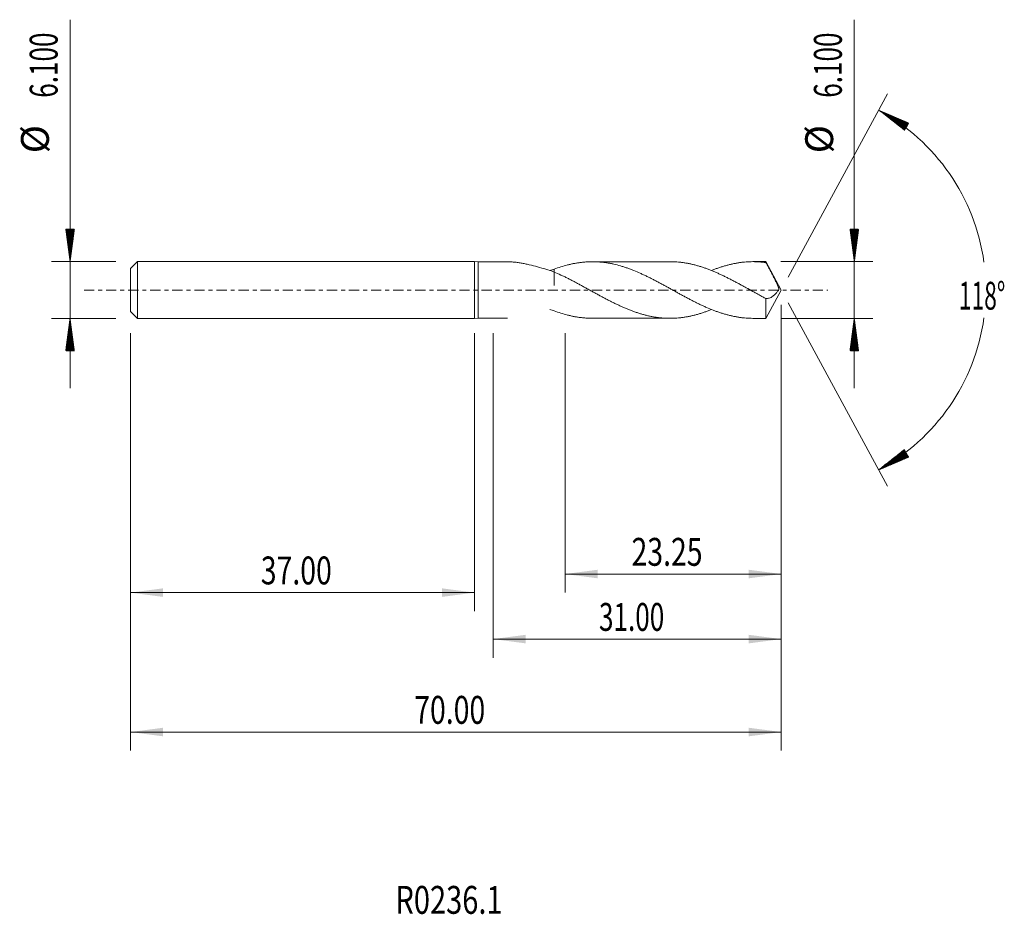
# Model space of a CAD drawing. Units: millimetres. Extents: x -49 to 57, y -67 to 29.
import ezdxf

# ---------------------------------------------------------------- set-up
doc = ezdxf.new("R2010")
doc.units = ezdxf.units.MM
doc.linetypes.add('CENTER', pattern=[47.5, 22, -8.5, 8.5, -8.5])
for name, color, linetype in [('1', 4, 'Continuous'), ('2', 7, 'Continuous'), ('SK1', 4, 'Continuous'), ('SK2', 7, 'Continuous'), ('SK4', 2, 'CENTER'), ('SK6', 5, 'Continuous')]:
    doc.layers.add(name, color=color, linetype=linetype)
doc.styles.add('iso_b_vert', font='simplex.shx')
doc.dimstyles.get("Standard").update_dxf_attribs({"dimtxt": 0.18, "dimasz": 0.18, "dimexe": 0.18, "dimexo": 0.0625, "dimgap": 0.09, "dimtad": 1, "dimzin": 0, "dimdsep": 52, "dimtxsty": 'Standard', "dimcen": 0.09, "dimadec": 0, "dimazin": 0, "dimtfac": 1, "dimtdec": 4, "dimtofl": 0, "dimtmove": 0, "dimatfit": 3, "dimfxl": 1, "dimtolj": 1, "dimtzin": 0, "dimarcsym": 0})

# ---------------------------------------------------------------- blocks, each defined once
blk = doc.blocks.new('_U0')
at = {"layer": 'SK2', "lineweight": 13}
for p, q in [((33, -1.5875), (33, -49.557616)), ((-37, -4.6375), (-37, -49.557616)), ((-37, -47.557616), (33, -47.557616))]:
    blk.add_line(p, q, dxfattribs=at)
at = {"layer": 'SK2', "lineweight": 18}
for points in [[(-37, -47.557616), (-33.500002, -47.096833), (-33.499998, -48.0184)], [(33, -47.557616), (29.500002, -48.0184), (29.499998, -47.096833)]]:
    blk.add_solid(points, dxfattribs=at)
at = {"layer": 'SK2', "lineweight": 18, "insert": (-6.48237, -46.672502), "char_height": 3, "attachment_point": 7, "line_spacing_factor": 1.084337, "style": 'iso_b_vert'}
blk.add_mtext('\\W0.7468;70.00', dxfattribs=at)
blk = doc.blocks.new('_U1')
at = {"layer": '2', "lineweight": 13}
for p, q in [((33, -1.5875), (33, -39.557616)), ((2, -4.6375), (2, -39.557616)), ((33, -37.557616), (2, -37.557616))]:
    blk.add_line(p, q, dxfattribs=at)
at = {"layer": '2', "lineweight": 18}
for points in [[(2, -37.557616), (5.499998, -37.096833), (5.500002, -38.0184)], [(33, -37.557616), (29.500002, -38.0184), (29.499998, -37.096833)]]:
    blk.add_solid(points, dxfattribs=at)
at = {"layer": '2', "lineweight": 18, "insert": (13.392572, -36.672502), "char_height": 3, "attachment_point": 7, "line_spacing_factor": 1.084337, "style": 'iso_b_vert'}
blk.add_mtext('\\W0.6864;31.00', dxfattribs=at)
blk = doc.blocks.new('_U2')
at = {"layer": 'SK2', "lineweight": 13}
for p, q in [((-37, -4.6375), (-37, -34.557616)), ((0, -4.6375), (0, -34.557616)), ((-37, -32.557616), (0, -32.557616))]:
    blk.add_line(p, q, dxfattribs=at)
at = {"layer": 'SK2', "lineweight": 18}
for points in [[(-37, -32.557616), (-33.500002, -32.096833), (-33.499998, -33.0184)], [(0, -32.557616), (-3.499998, -33.0184), (-3.500002, -32.096833)]]:
    blk.add_solid(points, dxfattribs=at)
at = {"layer": 'SK2', "lineweight": 18, "insert": (-22.98237, -31.672502), "char_height": 3, "attachment_point": 7, "line_spacing_factor": 1.084337, "style": 'iso_b_vert'}
blk.add_mtext('\\W0.7468;37.00', dxfattribs=at)
blk = doc.blocks.new('_U3')
at = {"layer": '2', "lineweight": 13}
for p, q in [((33, -1.5875), (33, -32.557616)), ((9.75, -4.6375), (9.75, -32.557616)), ((33, -30.557616), (9.75, -30.557616))]:
    blk.add_line(p, q, dxfattribs=at)
at = {"layer": '2', "lineweight": 18}
for points in [[(9.75, -30.557616), (13.249998, -30.096833), (13.250002, -31.0184)], [(33, -30.557616), (29.500002, -31.0184), (29.499998, -30.096833)]]:
    blk.add_solid(points, dxfattribs=at)
at = {"layer": '2', "lineweight": 18, "insert": (16.89263, -29.672502), "char_height": 3, "attachment_point": 7, "line_spacing_factor": 1.084337, "style": 'iso_b_vert'}
blk.add_mtext('\\W0.7468;23.25', dxfattribs=at)

msp = doc.modelspace()

# ---------------------------------------------------------------- hatches: boundary and pattern name
at = {"layer": '2', "lineweight": 13}
h = msp.add_hatch(dxfattribs=at)
h.set_pattern_fill('ANSI31', color=256, scale=0.0062, style=0)
h.paths.add_polyline_path([(43.465, 19.352), (46.71, 17.962), (46.24, 17.17)])
h = msp.add_hatch(dxfattribs=at)
h.set_pattern_fill('ANSI31', color=256, scale=0.0062, style=0)
h.paths.add_polyline_path([(40.851, 3.05), (40.39, 6.55), (41.311, 6.55)])
h = msp.add_hatch(dxfattribs=at)
h.set_pattern_fill('ANSI31', color=256, scale=0.0062, style=0)
h.paths.add_polyline_path([(40.851, -3.05), (41.311, -6.55), (40.39, -6.55)])
h = msp.add_hatch(dxfattribs=at)
h.set_pattern_fill('ANSI31', color=256, scale=0.0062, style=0)
h.paths.add_polyline_path([(43.465, -19.352), (46.24, -17.17), (46.71, -17.962)])
at = {"layer": 'SK2', "lineweight": 13}
h = msp.add_hatch(dxfattribs=at)
h.set_pattern_fill('ANSI31', color=256, scale=0.0062, style=0)
h.paths.add_polyline_path([(-43.5, 3.05), (-43.961, 6.55), (-43.039, 6.55)])
h = msp.add_hatch(dxfattribs=at)
h.set_pattern_fill('ANSI31', color=256, scale=0.0062, style=0)
h.paths.add_polyline_path([(-43.5, -3.05), (-43.039, -6.55), (-43.961, -6.55)])

# ---------------------------------------------------------------- linework, layer by layer
at = {"layer": '1', "lineweight": 18}
for p, q in [((0, 3.05), (0, -3.05)), ((0.4, 3.038), (0, 3.05)), ((3.547, 3.04), (0.4, 3.038)), ((0.4, -3.038), (0.4, 3.038)), ((21.019, 3.046), (12.673, 3.043)), ((31.351, 3.05), (29.957, 3.049)), ((31.351, 3.05), (31.351, 2.953)), ((33, 0), (31.351, 3.05)), ((31.351, -3.05), (33, 0)), ((31.351, -3.05), (31.351, -0.921)), ((0, -3.05), (0.4, -3.038)), ((0.4, -3.038), (3.547, -3.04)), ((12.673, -3.043), (21.019, -3.046)), ((29.957, -3.049), (31.351, -3.05))]:
    msp.add_line(p, q, dxfattribs=at)
for points, degree, knots in [([(8.585, 1.934), (7.976, 2.138), (7.376, 2.33), (6.486, 2.578), (6.191, 2.654), (5.824, 2.74), (5.75, 2.756), (5.604, 2.788), (5.531, 2.803), (5.311, 2.848), (5.166, 2.875), (4.878, 2.924), (4.735, 2.946), (4.451, 2.983), (4.31, 2.998), (4.031, 3.023), (3.893, 3.031), (3.687, 3.038), (3.619, 3.039), (3.549, 3.04), (3.547, 3.04), (3.545, 3.04)], 3, [0, 0, 0, 0, 0.3473127, 0.3473127, 0.520969, 0.520969, 0.5643831, 0.5643831, 0.6077971, 0.6077971, 0.6946253, 0.6946253, 0.7814535, 0.7814535, 0.8682816, 0.8682816, 0.9551098, 0.9551098, 0.9985239, 0.9985239, 1, 1, 1, 1]), ([(8.585, 2.239), (8.823, 2.33), (9.062, 2.412), (9.537, 2.563), (9.774, 2.631), (10.128, 2.723), (10.246, 2.752), (10.482, 2.805), (10.6, 2.83), (10.836, 2.875), (10.955, 2.896), (11.191, 2.933), (11.31, 2.95), (11.487, 2.972), (11.546, 2.979), (11.664, 2.992), (11.724, 2.998), (11.842, 3.008), (11.901, 3.013), (12.02, 3.022), (12.14, 3.029), (12.259, 3.034), (12.379, 3.039), (12.439, 3.04), (12.619, 3.044), (12.738, 3.044), (12.976, 3.039), (13.095, 3.035), (13.272, 3.025), (13.331, 3.022), (13.449, 3.013), (13.508, 3.008), (13.686, 2.992), (13.804, 2.98), (14.041, 2.951), (14.159, 2.934), (14.395, 2.897), (14.513, 2.876), (14.749, 2.831), (14.867, 2.806), (15.221, 2.725), (15.458, 2.665), (15.815, 2.562), (15.934, 2.526), (16.113, 2.469), (16.173, 2.45), (16.292, 2.41), (16.352, 2.389), (16.471, 2.347), (16.53, 2.326), (16.65, 2.283), (16.709, 2.261), (16.888, 2.194), (17.006, 2.148), (17.363, 2.007), (17.599, 1.907), (17.953, 1.748), (18.07, 1.693), (18.306, 1.583), (18.424, 1.527), (18.661, 1.413), (18.779, 1.355), (19.016, 1.238), (19.134, 1.178), (19.311, 1.086), (19.371, 1.055), (19.489, 0.993), (19.548, 0.961), (19.667, 0.898), (19.726, 0.866), (19.845, 0.803), (19.964, 0.739), (20.084, 0.675), (20.204, 0.611), (20.264, 0.579), (20.443, 0.482), (20.562, 0.417), (20.8, 0.286), (20.919, 0.22), (21.096, 0.121), (21.155, 0.088), (21.273, 0.022), (21.332, -0.011), (21.509, -0.109), (21.628, -0.174), (21.864, -0.303), (21.982, -0.368), (22.219, -0.497), (22.337, -0.561), (22.513, -0.658), (22.572, -0.69), (22.69, -0.754), (22.749, -0.786), (22.926, -0.881), (23.044, -0.943), (23.282, -1.067), (23.4, -1.128), (23.639, -1.248), (23.758, -1.308), (23.937, -1.397), (23.997, -1.426), (24.116, -1.485), (24.176, -1.514), (24.295, -1.571), (24.354, -1.6), (24.473, -1.656), (24.532, -1.683), (24.711, -1.765), (24.829, -1.818), (25.185, -1.972), (25.422, -2.07), (25.775, -2.209), (25.893, -2.254), (26.128, -2.341), (26.246, -2.382), (26.483, -2.461), (26.601, -2.499), (26.838, -2.571), (26.956, -2.606), (27.134, -2.655), (27.193, -2.671), (27.312, -2.703), (27.371, -2.718), (27.489, -2.747), (27.549, -2.762), (27.668, -2.789), (27.727, -2.802), (27.847, -2.828), (27.907, -2.84), (28.027, -2.863), (28.086, -2.874), (28.266, -2.906), (28.385, -2.926), (28.623, -2.96), (28.741, -2.975), (28.978, -3.002), (29.096, -3.013), (29.333, -3.03), (29.451, -3.037), (29.688, -3.046), (29.807, -3.049), (29.936, -3.049), (29.946, -3.049), (29.957, -3.049)], 3, [0, 0, 0, 0, 0.0332834, 0.0332834, 0.0665668, 0.0665668, 0.0832085, 0.0832085, 0.0998502, 0.0998502, 0.1164919, 0.1164919, 0.1331336, 0.1331336, 0.1414545, 0.1414545, 0.1497753, 0.1497753, 0.1580962, 0.1580962, 0.166417, 0.1747379, 0.1747379, 0.1830587, 0.1830587, 0.1997004, 0.1997004, 0.2163422, 0.2163422, 0.224663, 0.224663, 0.2329839, 0.2329839, 0.2496256, 0.2496256, 0.2662673, 0.2662673, 0.282909, 0.282909, 0.2995507, 0.2995507, 0.3328341, 0.3328341, 0.3494758, 0.3494758, 0.3577966, 0.3577966, 0.3661175, 0.3661175, 0.3744383, 0.3744383, 0.3827592, 0.3827592, 0.3994009, 0.3994009, 0.4326843, 0.4326843, 0.449326, 0.449326, 0.4659677, 0.4659677, 0.4826094, 0.4826094, 0.4992511, 0.4992511, 0.507572, 0.507572, 0.5158928, 0.5158928, 0.5242137, 0.5242137, 0.5325345, 0.5408554, 0.5408554, 0.5491762, 0.5491762, 0.5658179, 0.5658179, 0.5824596, 0.5824596, 0.5907805, 0.5907805, 0.5991013, 0.5991013, 0.615743, 0.615743, 0.6323847, 0.6323847, 0.6490265, 0.6490265, 0.6573473, 0.6573473, 0.6656682, 0.6656682, 0.6823099, 0.6823099, 0.6989516, 0.6989516, 0.7155933, 0.7155933, 0.7239141, 0.7239141, 0.732235, 0.732235, 0.7405558, 0.7405558, 0.7488767, 0.7488767, 0.7655184, 0.7655184, 0.7988018, 0.7988018, 0.8154435, 0.8154435, 0.8320852, 0.8320852, 0.8487269, 0.8487269, 0.8653686, 0.8653686, 0.8736895, 0.8736895, 0.8820103, 0.8820103, 0.8903312, 0.8903312, 0.898652, 0.898652, 0.9069729, 0.9069729, 0.9152937, 0.9152937, 0.9319354, 0.9319354, 0.9485771, 0.9485771, 0.9652188, 0.9652188, 0.9818605, 0.9818605, 0.9985022, 0.9985022, 1, 1, 1, 1]), ([(8.585, 1.932), (8.585, 1.932), (8.585, 1.914), (8.585, 1.878), (8.585, 1.825), (8.585, 1.758), (8.585, 1.678), (8.585, 1.599), (8.585, 1.521), (8.585, 1.445), (8.585, 1.369), (8.585, 1.291), (8.585, 1.215), (8.585, 1.141), (8.585, 1.068), (8.585, 0.996), (8.585, 0.927), (8.585, 0.86), (8.585, 0.797), (8.585, 0.737), (8.585, 0.68), (8.585, 0.629), (8.585, 0.586), (8.585, 0.553), (8.585, 0.53), (8.585, 0.516), (8.585, 0.51), (8.585, 0.505), (8.585, 0.501), (8.585, 0.497), (8.585, 0.494), (8.585, 0.491), (8.585, 0.488), (8.585, 0.486), (8.585, 0.484), (8.585, 0.484), (8.585, 0.486), (8.585, 0.489), (8.585, 0.492), (8.585, 0.495), (8.585, 0.497), (8.585, 0.499), (8.585, 0.502), (8.585, 0.504), (8.585, 0.508), (8.585, 0.512), (8.585, 0.515), (8.585, 0.519), (8.585, 0.522), (8.585, 0.526), (8.585, 0.533), (8.585, 0.544), (8.585, 0.565), (8.585, 0.618), (8.585, 0.692), (8.585, 0.765), (8.585, 0.86), (8.585, 0.956), (8.585, 1.027), (8.585, 1.086), (8.585, 1.152), (8.585, 1.202), (8.585, 1.253), (8.585, 1.304), (8.585, 1.357), (8.585, 1.412), (8.585, 1.467), (8.585, 1.524), (8.585, 1.582), (8.585, 1.642), (8.585, 1.702), (8.585, 1.764), (8.585, 1.827), (8.585, 1.891), (8.585, 1.955), (8.585, 2.02), (8.585, 2.085), (8.585, 2.141), (8.585, 2.185), (8.585, 2.217), (8.585, 2.235), (8.585, 2.239)], 5, [0, 0, 0, 0, 0, 0, 0.0006472, 0.0244994, 0.0483766, 0.0721434, 0.0938768, 0.1137863, 0.137102, 0.1613044, 0.1855738, 0.209885, 0.2341771, 0.2580008, 0.2819313, 0.3064726, 0.3311182, 0.3555231, 0.3770588, 0.3982403, 0.419886, 0.4402012, 0.4568306, 0.4647152, 0.4663339, 0.4685067, 0.4698938, 0.4704121, 0.4736334, 0.4760893, 0.4767531, 0.4774276, 0.4800226, 0.4833764, 0.4867622, 0.4901198, 0.4934203, 0.4955972, 0.4967201, 0.4970009, 0.4977932, 0.4985855, 0.499896, 0.5012064, 0.5024218, 0.5045091, 0.5053348, 0.5061605, 0.5069862, 0.5078119, 0.5119196, 0.5160273, 0.5242428, 0.541977, 0.5978315, 0.6364045, 0.6383494, 0.6845403, 0.7024623, 0.7184656, 0.7344138, 0.7503281, 0.766205, 0.7820432, 0.7978411, 0.8135939, 0.8293021, 0.8449619, 0.8605706, 0.8761278, 0.8916281, 0.9070715, 0.9224551, 0.9377303, 0.9522812, 0.9660308, 0.9805332, 0.9952197, 1, 1, 1, 1, 1, 1]), ([(31.351, -0.921), (31.231, -0.858), (31.111, -0.795), (30.873, -0.667), (30.754, -0.602), (30.577, -0.505), (30.518, -0.472), (30.399, -0.407), (30.34, -0.374), (30.163, -0.276), (30.045, -0.211), (29.69, -0.015), (29.454, 0.115), (29.159, 0.278), (29.1, 0.31), (28.982, 0.376), (28.923, 0.408), (28.746, 0.506), (28.628, 0.57), (28.392, 0.699), (28.273, 0.762), (28.035, 0.888), (27.916, 0.951), (27.737, 1.044), (27.678, 1.075), (27.558, 1.137), (27.499, 1.168), (27.379, 1.229), (27.32, 1.259), (27.201, 1.319), (27.141, 1.349), (26.963, 1.437), (26.844, 1.495), (26.607, 1.608), (26.488, 1.663), (26.251, 1.77), (26.133, 1.823), (25.897, 1.927), (25.78, 1.977), (25.544, 2.075), (25.426, 2.122), (25.19, 2.214), (25.072, 2.258), (24.835, 2.344), (24.717, 2.385), (24.48, 2.464), (24.362, 2.502), (24.184, 2.557), (24.125, 2.575), (24.006, 2.61), (23.887, 2.644), (23.767, 2.675), (23.648, 2.706), (23.588, 2.721), (23.408, 2.765), (23.289, 2.792), (23.051, 2.842), (22.932, 2.865), (22.695, 2.907), (22.577, 2.926), (22.341, 2.96), (22.223, 2.975), (21.987, 3), (21.868, 3.011), (21.632, 3.028), (21.514, 3.035), (21.337, 3.041), (21.278, 3.043), (21.16, 3.045), (21.101, 3.046), (21.035, 3.046), (21.027, 3.046), (21.019, 3.046)], 3, [0, 0, 0, 0, 0.0344045, 0.0344045, 0.0688089, 0.0688089, 0.0860111, 0.0860111, 0.1032134, 0.1032134, 0.1376178, 0.1376178, 0.2064268, 0.2064268, 0.223629, 0.223629, 0.2408312, 0.2408312, 0.2752357, 0.2752357, 0.3096401, 0.3096401, 0.3440446, 0.3440446, 0.3612468, 0.3612468, 0.3784491, 0.3784491, 0.3956513, 0.3956513, 0.4128535, 0.4128535, 0.447258, 0.447258, 0.4816624, 0.4816624, 0.5160669, 0.5160669, 0.5504714, 0.5504714, 0.5848758, 0.5848758, 0.6192803, 0.6192803, 0.6536847, 0.6536847, 0.6880892, 0.6880892, 0.7052914, 0.7052914, 0.7224937, 0.7396959, 0.7396959, 0.7568981, 0.7568981, 0.7913026, 0.7913026, 0.825707, 0.825707, 0.8601115, 0.8601115, 0.894516, 0.894516, 0.9289204, 0.9289204, 0.9633249, 0.9633249, 0.9805271, 0.9805271, 0.9977293, 0.9977293, 1, 1, 1, 1]), ([(25.495, 2.098), (25.549, 2.12), (25.603, 2.142), (25.775, 2.209), (25.893, 2.254), (26.128, 2.341), (26.246, 2.382), (26.483, 2.461), (26.601, 2.499), (26.838, 2.571), (26.956, 2.606), (27.134, 2.655), (27.193, 2.671), (27.312, 2.703), (27.371, 2.718), (27.489, 2.747), (27.549, 2.762), (27.668, 2.789), (27.727, 2.802), (27.847, 2.828), (27.907, 2.84), (28.027, 2.863), (28.086, 2.874), (28.266, 2.906), (28.385, 2.926), (28.623, 2.96), (28.741, 2.975), (28.978, 3.002), (29.096, 3.013), (29.333, 3.03), (29.451, 3.037), (29.688, 3.046), (29.807, 3.049), (30.043, 3.05), (30.162, 3.048), (30.339, 3.042), (30.399, 3.04), (30.517, 3.034), (30.576, 3.031), (30.754, 3.018), (30.873, 3.008), (31.111, 2.984), (31.231, 2.969), (31.351, 2.953)], 3, [0, 0, 0, 0, 0.0278875, 0.0278875, 0.0886445, 0.0886445, 0.1494015, 0.1494015, 0.2101586, 0.2101586, 0.2709156, 0.2709156, 0.3012941, 0.3012941, 0.3316726, 0.3316726, 0.3620512, 0.3620512, 0.3924297, 0.3924297, 0.4228082, 0.4228082, 0.4531867, 0.4531867, 0.5139437, 0.5139437, 0.5747008, 0.5747008, 0.6354578, 0.6354578, 0.6962148, 0.6962148, 0.7569719, 0.7569719, 0.8177289, 0.8177289, 0.8481074, 0.8481074, 0.8784859, 0.8784859, 0.939243, 0.939243, 1, 1, 1, 1]), ([(31.351, 2.953), (31.413, 2.839), (31.475, 2.724), (31.598, 2.495), (31.659, 2.38), (31.782, 2.15), (31.843, 2.034), (31.963, 1.802), (32.023, 1.686), (32.112, 1.511), (32.142, 1.453), (32.186, 1.365), (32.2, 1.335), (32.229, 1.277), (32.244, 1.247), (32.287, 1.159), (32.316, 1.101), (32.373, 0.983), (32.402, 0.925), (32.458, 0.807), (32.486, 0.748), (32.541, 0.631), (32.568, 0.572), (32.62, 0.454), (32.645, 0.394), (32.68, 0.305), (32.692, 0.275), (32.708, 0.229), (32.713, 0.214), (32.723, 0.184), (32.727, 0.169), (32.732, 0.145), (32.734, 0.136), (32.735, 0.12), (32.736, 0.112), (32.736, 0.096), (32.736, 0.088), (32.734, 0.073), (32.733, 0.066), (32.729, 0.052), (32.727, 0.045), (32.722, 0.033), (32.72, 0.028), (32.714, 0.017), (32.711, 0.011), (32.705, 0), (32.702, -0.005), (32.687, -0.031), (32.675, -0.052), (32.649, -0.093), (32.635, -0.113), (32.594, -0.172), (32.565, -0.21), (32.507, -0.281), (32.477, -0.316), (32.387, -0.415), (32.326, -0.475), (32.233, -0.557), (32.202, -0.583), (32.14, -0.632), (32.109, -0.656), (32.016, -0.72), (31.955, -0.758), (31.833, -0.821), (31.772, -0.847), (31.651, -0.887), (31.591, -0.902), (31.515, -0.913), (31.5, -0.915), (31.47, -0.918), (31.425, -0.922), (31.38, -0.922), (31.351, -0.921)], 3, [0, 0, 0, 0, 0.0625, 0.0625, 0.125, 0.125, 0.1875, 0.1875, 0.25, 0.25, 0.28125, 0.28125, 0.296875, 0.296875, 0.3125, 0.3125, 0.34375, 0.34375, 0.375, 0.375, 0.40625, 0.40625, 0.4375, 0.4375, 0.46875, 0.46875, 0.484375, 0.484375, 0.4921875, 0.4921875, 0.5, 0.5, 0.5039062, 0.5039062, 0.5078125, 0.5078125, 0.5117187, 0.5117187, 0.515625, 0.515625, 0.5195312, 0.5195312, 0.5234375, 0.5234375, 0.5273437, 0.5273437, 0.53125, 0.53125, 0.546875, 0.546875, 0.5625, 0.5625, 0.59375, 0.59375, 0.625, 0.625, 0.6875, 0.6875, 0.71875, 0.71875, 0.75, 0.75, 0.8125, 0.8125, 0.875, 0.875, 0.9375, 0.9375, 0.953125, 0.953125, 0.96875, 1, 1, 1, 1]), ([(25.495, -2.094), (25.433, -2.119), (25.37, -2.144), (25.19, -2.214), (25.072, -2.258), (24.835, -2.344), (24.717, -2.385), (24.48, -2.464), (24.362, -2.502), (24.184, -2.557), (24.125, -2.575), (24.006, -2.61), (23.887, -2.644), (23.767, -2.675), (23.648, -2.706), (23.588, -2.721), (23.408, -2.765), (23.289, -2.792), (23.051, -2.842), (22.932, -2.865), (22.695, -2.907), (22.577, -2.926), (22.341, -2.96), (22.223, -2.975), (21.987, -3), (21.868, -3.011), (21.632, -3.028), (21.514, -3.035), (21.337, -3.041), (21.278, -3.043), (21.16, -3.045), (21.101, -3.046), (20.924, -3.046), (20.806, -3.044), (20.569, -3.036), (20.451, -3.03), (20.213, -3.014), (20.093, -3.004), (19.914, -2.985), (19.855, -2.978), (19.735, -2.963), (19.675, -2.956), (19.556, -2.939), (19.497, -2.93), (19.378, -2.911), (19.318, -2.901), (19.14, -2.87), (19.021, -2.847), (18.784, -2.798), (18.665, -2.772), (18.429, -2.715), (18.311, -2.685), (18.134, -2.636), (18.016, -2.603), (17.898, -2.568), (17.721, -2.514), (17.603, -2.477), (17.367, -2.399), (17.249, -2.358), (17.012, -2.273), (16.894, -2.229), (16.657, -2.138), (16.538, -2.091), (16.36, -2.017), (16.301, -1.992), (16.182, -1.942), (16.122, -1.916), (15.943, -1.838), (15.823, -1.785), (15.585, -1.677), (15.465, -1.621), (15.227, -1.509), (15.109, -1.452), (14.872, -1.335), (14.754, -1.275), (14.518, -1.155), (14.4, -1.094), (14.163, -0.971), (14.045, -0.909), (13.809, -0.784), (13.691, -0.721), (13.455, -0.594), (13.337, -0.529), (13.101, -0.399), (12.982, -0.334), (12.745, -0.204), (12.626, -0.138), (12.388, -0.007), (12.269, 0.058), (12.09, 0.157), (12.03, 0.19), (11.91, 0.256), (11.851, 0.289), (11.731, 0.355), (11.672, 0.388), (11.553, 0.454), (11.493, 0.486), (11.315, 0.584), (11.196, 0.648), (10.959, 0.775), (10.84, 0.838), (10.603, 0.963), (10.485, 1.024), (10.248, 1.147), (10.13, 1.208), (9.893, 1.327), (9.775, 1.386), (9.538, 1.501), (9.419, 1.558), (9.062, 1.724), (8.824, 1.831), (8.585, 1.934)], 3, [0, 0, 0, 0, 0.0111092, 0.0111092, 0.0321495, 0.0321495, 0.0531897, 0.0531897, 0.0742299, 0.0742299, 0.08475, 0.08475, 0.0952702, 0.1057903, 0.1057903, 0.1163104, 0.1163104, 0.1373506, 0.1373506, 0.1583908, 0.1583908, 0.1794311, 0.1794311, 0.2004713, 0.2004713, 0.2215115, 0.2215115, 0.2425518, 0.2425518, 0.2530719, 0.2530719, 0.263592, 0.263592, 0.2846322, 0.2846322, 0.3056724, 0.3056724, 0.3267127, 0.3267127, 0.3372328, 0.3372328, 0.3477529, 0.3477529, 0.358273, 0.358273, 0.3687931, 0.3687931, 0.3898334, 0.3898334, 0.4108736, 0.4108736, 0.4319138, 0.4319138, 0.4424339, 0.452954, 0.452954, 0.4739943, 0.4739943, 0.4950345, 0.4950345, 0.5160747, 0.5160747, 0.537115, 0.537115, 0.5476351, 0.5476351, 0.5581552, 0.5581552, 0.5791954, 0.5791954, 0.6002357, 0.6002357, 0.6212759, 0.6212759, 0.6423161, 0.6423161, 0.6633563, 0.6633563, 0.6843966, 0.6843966, 0.7054368, 0.7054368, 0.726477, 0.726477, 0.7475173, 0.7475173, 0.7685575, 0.7685575, 0.7895977, 0.7895977, 0.8001178, 0.8001178, 0.8106379, 0.8106379, 0.8211581, 0.8211581, 0.8316782, 0.8316782, 0.8527184, 0.8527184, 0.8737586, 0.8737586, 0.8947989, 0.8947989, 0.9158391, 0.9158391, 0.9368793, 0.9368793, 0.9579195, 0.9579195, 1, 1, 1, 1]), ([(8.585, -2.239), (8.823, -2.33), (9.062, -2.412), (9.537, -2.563), (9.774, -2.631), (10.128, -2.723), (10.246, -2.752), (10.482, -2.805), (10.6, -2.83), (10.836, -2.875), (10.955, -2.896), (11.191, -2.933), (11.31, -2.95), (11.487, -2.972), (11.546, -2.979), (11.664, -2.992), (11.724, -2.998), (11.842, -3.008), (11.901, -3.013), (12.02, -3.022), (12.14, -3.029), (12.259, -3.034), (12.379, -3.039), (12.439, -3.04), (12.557, -3.042), (12.615, -3.043), (12.673, -3.043)], 3, [0, 0, 0, 0, 0.1741099, 0.1741099, 0.3482197, 0.3482197, 0.4352747, 0.4352747, 0.5223296, 0.5223296, 0.6093845, 0.6093845, 0.6964395, 0.6964395, 0.7399669, 0.7399669, 0.7834944, 0.7834944, 0.8270219, 0.8270219, 0.8705493, 0.9140768, 0.9140768, 0.9576043, 0.9576043, 1, 1, 1, 1])]:
    msp.add_open_spline(points, degree=degree, knots=knots, dxfattribs=at)
for points in [[(8.106, 2.086), (8.267, 2.137), (8.426, 2.189), (8.585, 2.239)], [(8.104, -2.085), (8.265, -2.137), (8.425, -2.188), (8.585, -2.239)]]:
    msp.add_open_spline(points, degree=3, dxfattribs=at)
at = {"layer": '2', "lineweight": 13}
for p, q in [((40.851, 29.083), (40.851, -10.55)), ((33.755, 1.396), (44.416, 21.111)), ((32.938, 3.05), (42.851, 3.05)), ((33.755, -1.396), (44.416, -21.111)), ((32.938, -3.05), (42.851, -3.05))]:
    msp.add_line(p, q, dxfattribs=at)
for start, end in [(7.83748, 61.5966), (298.40339, 352.16252)]:
    msp.add_arc((33, 0), 22, start, end, dxfattribs=at)
at = {"layer": 'SK1', "lineweight": 18}
for p, q in [((-36.25, 3.05), (-37, 2.3)), ((-37, -2.3), (-37, 2.3)), ((-36.25, -3.05), (-36.25, 3.05)), ((0, 3.05), (-36.25, 3.05)), ((0, 3.05), (0, -3.05)), ((-37, -2.3), (-36.25, -3.05)), ((-36.25, -3.05), (0, -3.05))]:
    msp.add_line(p, q, dxfattribs=at)
at = {"layer": 'SK2', "lineweight": 13}
for p, q in [((-43.5, 29.083), (-43.5, -10.55)), ((-38.587, 3.05), (-45.5, 3.05)), ((-38.587, -3.05), (-45.5, -3.05))]:
    msp.add_line(p, q, dxfattribs=at)
at = {"layer": 'SK4', "lineweight": 18, "ltscale": 0.05}
msp.add_line((-42, 0), (38, 0), dxfattribs=at)

# ---------------------------------------------------------------- texts
at = {"layer": '2', "lineweight": 18, "char_height": 3, "attachment_point": 7, "rotation": 90, "line_spacing_factor": 1.084337, "style": 'iso_b_vert'}
for s, insert in [('\\W0.6864;6.100', (39.51, 20.685)), ('%%c', (39.51, 14.708))]:
    msp.add_mtext(s, dxfattribs=dict(at, insert=insert))
at = {"layer": '2', "lineweight": 18, "insert": (52.092, -2.115), "char_height": 3, "attachment_point": 7, "line_spacing_factor": 1.084337, "style": 'iso_b_vert'}
msp.add_mtext('\\W0.6008;118%%d', dxfattribs=at)
at = {"layer": 'SK2', "lineweight": 18, "char_height": 3, "attachment_point": 7, "rotation": 90, "line_spacing_factor": 1.084337, "style": 'iso_b_vert'}
for s, insert in [('\\W0.6864;6.100', (-44.841, 20.685)), ('%%c', (-44.841, 14.708))]:
    msp.add_mtext(s, dxfattribs=dict(at, insert=insert))
at = {"layer": 'SK6', "lineweight": 18, "insert": (-8.507, -67.115), "char_height": 3, "attachment_point": 7, "line_spacing_factor": 1.084337, "style": 'iso_b_vert'}
msp.add_mtext('\\W0.7638;R0236.1', dxfattribs=at)

# ---------------------------------------------------------------- dimensions: what is measured, and where the dimension line sits
at = {"layer": '2', "lineweight": 18}
for base, p2, picture, middle in [((2, -37.558), (2, -3.05), '_U1', (17.5, -37.558)), ((9.75, -30.558), (9.75, -3.05), '_U3', (21.375, -30.558))]:
    dim = msp.add_linear_dim(base=base, p1=(33, 0), p2=p2, dimstyle='Standard', override={"dimtxt": 3, "dimasz": 3.5, "dimexe": 2, "dimexo": 1.5875, "dimgap": 1.5, "dimtad": 1, "dimtih": 1, "dimtoh": 0, "dimdec": 2, "dimlfac": 1, "dimzin": 8, "dimdsep": 46, "dimlunit": 2, "dimpost": '', "dimtxsty": 'iso_b_vert', "dimsah": 1, "dimse1": 0, "dimse2": 0, "dimsd1": 0, "dimsd2": 0, "dimclrd": 2, "dimclre": 2, "dimclrt": 2, "dimtol": 0, "dimtm": -0.1, "dimtfac": 1.166667, "dimtdec": 3, "dimtofl": 1, "dimtmove": 0, "dimtzin": 8, "dimlwd": 13, "dimlwe": 13}, dxfattribs=at)
    dim.commit()
    dim.dimension.update_dxf_attribs({"geometry": picture, "text_midpoint": middle})
at = {"layer": 'SK2', "lineweight": 18}
for base, p2, picture, middle in [((33, -47.558), (33, 0), '_U0', (-2, -47.558)), ((0, -32.558), (0, -3.05), '_U2', (-18.5, -32.558))]:
    dim = msp.add_linear_dim(base=base, p1=(-37, -3.05), p2=p2, dimstyle='Standard', override={"dimtxt": 3, "dimasz": 3.5, "dimexe": 2, "dimexo": 1.5875, "dimgap": 1.5, "dimtad": 1, "dimtih": 1, "dimtoh": 0, "dimdec": 2, "dimlfac": 1, "dimzin": 8, "dimdsep": 46, "dimlunit": 2, "dimpost": '', "dimtxsty": 'iso_b_vert', "dimsah": 1, "dimse1": 0, "dimse2": 0, "dimsd1": 0, "dimsd2": 0, "dimclrd": 2, "dimclre": 2, "dimclrt": 2, "dimtol": 0, "dimtm": -0.1, "dimtfac": 1.166667, "dimtdec": 3, "dimtofl": 1, "dimtmove": 0, "dimtzin": 8, "dimlwd": 13, "dimlwe": 13}, dxfattribs=at)
    dim.commit()
    dim.dimension.update_dxf_attribs({"geometry": picture, "text_midpoint": middle})

doc.saveas('drawing.dxf')
